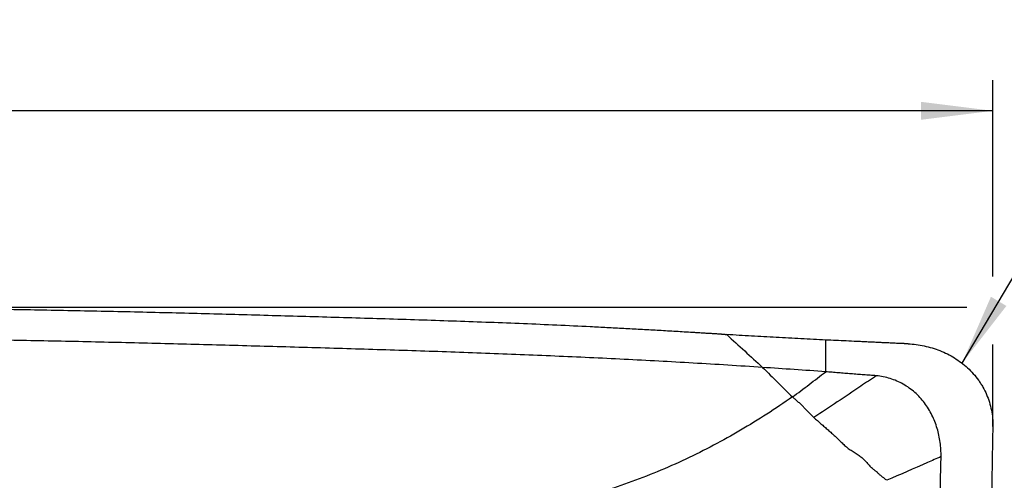
# Model space of a CAD drawing. Units: millimetres. Extents: x 0 to 420, y 0 to 297.
# Drawn here: x 285 to 333, y 158 to 180 of the extents above; entities that cross this region are included whole.
import ezdxf

# ---------------------------------------------------------------- set-up
doc = ezdxf.new("R2010")
doc.units = ezdxf.units.MM
doc.header["$LTSCALE"] = 23.1
doc.layers.get('0').update_dxf_attribs({"linetype": 'CONTINUOUS'})
for name, color, linetype in [('607426071-000-00-ED1_DIM', 7, 'CONTINUOUS'), ('607426071-000-00-ED1_TEXT', 7, 'CONTINUOUS'), ('607426071-000_CL', 7, 'CONTINUOUS')]:
    doc.layers.add(name, color=color, linetype=linetype)
doc.styles.get("Standard").update_dxf_attribs({"font": 'TXT.SHX', "width": 0.7})
doc.dimstyles.new('DIMSTYLE_2', dxfattribs={"dimtxt": 3.5, "dimasz": 3.5, "dimexe": 1.5, "dimexo": 0, "dimgap": 0.875, "dimtad": 1, "dimdec": 3, "dimlfac": 0.1, "dimdsep": 46, "dimtxsty": 'STANDARD', "dimblk": '_FILLED', "dimblk1": '_FILLED', "dimblk2": '_FILLED', "dimcen": 0.09, "dimclrt": 2, "dimadec": 3, "dimazin": 2, "dimtp": 0.1, "dimtm": 0.1, "dimtfac": 1, "dimtdec": 3, "dimtofl": 0, "dimtmove": 0, "dimatfit": 3, "dimldrblk": '_FILLED', "dimfxl": 1, "dimtolj": 1, "dimarcsym": 0})
doc.dimstyles.get("Standard").update_dxf_attribs({"dimtxt": 3.5, "dimasz": 3.5, "dimexe": 1.5, "dimexo": 0, "dimtad": 1, "dimdec": 3, "dimdsep": 46, "dimtxsty": 'STANDARD', "dimblk": '_FILLED', "dimblk1": '_FILLED', "dimblk2": '_FILLED', "dimcen": 0.09, "dimclrt": 2, "dimadec": 3, "dimazin": 2, "dimtol": 1, "dimtp": 0.005, "dimtm": 0.005, "dimtfac": 1, "dimtdec": 3, "dimtofl": 0, "dimtmove": 0, "dimatfit": 3, "dimldrblk": '_FILLED', "dimfxl": 1, "dimtolj": 1, "dimarcsym": 0})

# ---------------------------------------------------------------- blocks, each defined once
blk = doc.blocks.new('_FILLED')
at = {"color": 0, "linetype": 'BYBLOCK'}
blk.add_solid([(0, 0), (-1, 0.125), (-1, -0.125)], dxfattribs=at)
blk = doc.blocks.new('*D1')
at = {"layer": '607426071-000-00-ED1_DIM', "color": 3, "linetype": 'CONTINUOUS'}
for p, q in [((192.705, 96.088), (192.705, 177.126)), ((332.831, 167.562), (332.831, 177.126)), ((192.705, 175.626), (262.768, 175.626)), ((332.831, 175.626), (262.768, 175.626)), ((332.831, 160.259), (332.831, 164.241))]:
    blk.add_line(p, q, dxfattribs=at)
at = {"layer": '607426071-000-00-ED1_DIM', "color": 3, "linetype": 'CONTINUOUS', "xscale": 3.5, "yscale": 3.5, "zscale": 3.5, "rotation": 180}
blk.add_blockref('_FILLED', (192.705, 175.626), dxfattribs=at)
at = {"layer": '607426071-000-00-ED1_DIM', "color": 3, "linetype": 'CONTINUOUS', "xscale": 3.5, "yscale": 3.5, "zscale": 3.5}
blk.add_blockref('_FILLED', (332.831, 175.626), dxfattribs=at)
at = {"layer": '607426071-000-00-ED1_DIM', "color": 2, "linetype": 'CONTINUOUS', "insert": (265.566, 180.001), "char_height": 3.5, "width": 21, "attachment_point": 2, "line_spacing_factor": 0.9}
blk.add_mtext('14.013', dxfattribs=at)
blk = doc.blocks.new('*D2')
at = {"layer": '607426071-000-00-ED1_DIM', "color": 3, "linetype": 'CONTINUOUS'}
for p, q in [((270.467, 166.06), (331.559, 166.06)), ((334.185, 166.06), (345.369, 166.06)), ((343.869, 166.06), (343.869, 128.173)), ((343.869, 90.286), (343.869, 128.173)), ((257.705, 90.286), (345.369, 90.286))]:
    blk.add_line(p, q, dxfattribs=at)
at = {"layer": '607426071-000-00-ED1_DIM', "color": 3, "linetype": 'CONTINUOUS', "xscale": 3.5, "yscale": 3.5, "zscale": 3.5}
for p, rotation in [((343.869, 166.06), 90), ((343.869, 90.286), 270)]:
    blk.add_blockref('_FILLED', p, dxfattribs=dict(at, rotation=rotation))
at = {"layer": '607426071-000-00-ED1_DIM', "color": 2, "linetype": 'CONTINUOUS', "insert": (339.494, 128.173), "char_height": 3.5, "width": 19.125, "attachment_point": 2, "rotation": 90, "line_spacing_factor": 0.9}
blk.add_mtext('7.577', dxfattribs=at)

msp = doc.modelspace()

# ---------------------------------------------------------------- linework, layer by layer
at = {"layer": '607426071-000_CL', "color": 9, "linetype": 'CONTINUOUS'}
msp.add_line((324.6917, 162.9189), (324.6918, 164.4678), dxfattribs=at)
at = {"layer": '607426071-000_CL', "color": 7, "linetype": 'CONTINUOUS'}
for centre, radius, start, end in [((319.8382, 164.7869), 0.0648, 268.82728, 275.46915), ((319.8129, 164.8741), 0.1541, 284.33288, 292.02002), ((295.1499, -238.4615), 402.4662, 85.790563, 86.22955)]:
    msp.add_arc(centre, radius, start, end, dxfattribs=at)
for points, knots in [([(319.7362, 164.7428), (319.7192, 164.7433), (319.6852, 164.7419), (319.6343, 164.7433), (319.5834, 164.7468), (319.5326, 164.7514), (319.4818, 164.7558), (319.414, 164.7609), (319.3292, 164.7661), (319.2274, 164.7714), (319.1256, 164.7767), (319.0238, 164.7826), (318.8882, 164.791), (318.7186, 164.8018), (318.515, 164.8141), (318.3115, 164.8262), (318.0401, 164.8426), (317.7009, 164.863), (317.2938, 164.8872), (316.8866, 164.911), (316.3438, 164.9424), (315.6652, 164.9808), (314.8507, 165.0253), (314.0362, 165.0682), (312.9501, 165.1232), (311.5922, 165.1876), (309.9625, 165.2576), (308.3325, 165.3212), (306.7024, 165.3797), (305.0721, 165.4341), (302.8982, 165.5025), (300.7242, 165.5665), (298.5502, 165.6289), (296.9199, 165.6752), (295.2905, 165.7202), (293.1208, 165.7771), (290.4124, 165.8427), (287.1665, 165.9096), (283.9258, 165.9635), (280.6895, 166.0045), (277.4567, 166.0341), (273.15, 166.0601), (269.9206, 166.0636), (267.7681, 166.0553)], [0, 0, 0, 0, 0.0009798, 0.0019597, 0.0029402, 0.003921, 0.0049017, 0.0058823, 0.0078433, 0.009804, 0.0117648, 0.0137257, 0.0156866, 0.0196086, 0.0235305, 0.0274524, 0.0313743, 0.0392182, 0.0470621, 0.054906, 0.0627499, 0.0784376, 0.0941254, 0.109813, 0.1255006, 0.1568754, 0.1882498, 0.2196239, 0.2509977, 0.2823716, 0.3137454, 0.3764932, 0.407867, 0.4392407, 0.4705972, 0.5019217, 0.5644784, 0.6269175, 0.6892511, 0.7514951, 0.813669, 0.8757953, 1, 1, 1, 1]), ([(321.6158, 163.1335), (320.4914, 163.2077), (318.2422, 163.3468), (314.867, 163.5283), (311.4907, 163.6852), (308.1135, 163.8204), (304.7356, 163.9382), (301.9202, 164.0257), (299.6677, 164.0918), (297.9783, 164.14), (296.2895, 164.1873), (294.6019, 164.2329), (292.916, 164.2766), (291.232, 164.3187), (289.5496, 164.3588), (287.8688, 164.3965), (286.1893, 164.4309), (284.7904, 164.4557), (283.6719, 164.4723), (282.8334, 164.4829), (281.9951, 164.4913), (281.157, 164.497), (280.3192, 164.5031), (279.4816, 164.51), (278.6442, 164.5171), (277.5281, 164.5266), (276.1333, 164.5383), (274.4599, 164.5507), (272.7869, 164.5601), (270.5563, 164.568), (268.8834, 164.5676), (267.7681, 164.5641)], [0, 0, 0, 0, 0.0627447, 0.1254825, 0.1882176, 0.250953, 0.3136904, 0.3764304, 0.4078013, 0.4391724, 0.4705408, 0.5018796, 0.5331818, 0.5644488, 0.5956838, 0.62689, 0.6580695, 0.6892253, 0.7047954, 0.7203608, 0.735922, 0.7514786, 0.7670302, 0.7825774, 0.7981206, 0.8136604, 0.8447308, 0.875791, 0.9068448, 0.9378956, 1, 1, 1, 1]), ([(319.8369, 164.7221), (319.8315, 164.7222), (319.818, 164.7241), (319.7977, 164.7315), (319.7823, 164.7366), (319.7744, 164.7384)], [0, 0, 0, 0, 0.2498648, 0.6252996, 1, 1, 1, 1]), ([(324.6917, 164.4678), (324.2899, 164.4874), (323.6871, 164.5164), (322.8835, 164.5573), (322.0799, 164.6005), (321.0755, 164.6581), (320.2722, 164.707), (319.8706, 164.7315)], [0, 0, 0, 0, 0.2499663, 0.3749571, 0.4999549, 0.7499684, 1, 1, 1, 1]), ([(328.7004, 164.2799), (328.6799, 164.2759), (328.648, 164.2765), (328.6064, 164.2807), (328.5751, 164.2841), (328.5439, 164.2874), (328.5022, 164.2907), (328.4499, 164.2927), (328.3872, 164.2942), (328.3244, 164.2962), (328.2618, 164.2991), (328.1782, 164.3033), (328.0738, 164.3089), (327.9485, 164.3152), (327.8232, 164.321), (327.6979, 164.3266), (327.5726, 164.332), (327.4056, 164.3394), (327.1969, 164.349), (326.9465, 164.3608), (326.6961, 164.3726), (326.4456, 164.3842), (326.1117, 164.3998), (325.6942, 164.4196), (325.193, 164.4436), (324.8588, 164.4597), (324.6917, 164.4678)], [0, 0, 0, 0, 0.0156128, 0.0234887, 0.0313254, 0.0391388, 0.0469503, 0.062596, 0.0782329, 0.0938627, 0.109499, 0.1251353, 0.1564044, 0.1876657, 0.2189184, 0.2501648, 0.2814074, 0.3126474, 0.3751173, 0.4375801, 0.5000377, 0.562492, 0.624954, 0.7499055, 0.8749176, 1, 1, 1, 1]), ([(328.7004, 164.28), (328.9652, 164.2678), (329.3622, 164.2177), (329.8775, 164.0882), (330.3812, 163.9158), (330.8606, 163.6767), (331.2992, 163.3736), (331.6055, 163.1154), (331.886, 162.8293), (332.0953, 162.5689), (332.2451, 162.3481), (332.3825, 162.1193), (332.5305, 161.8197), (332.67, 161.444), (332.7697, 161.0557), (332.8257, 160.6589), (332.834, 160.3918), (332.8311, 160.2585)], [0, 0, 0, 0, 0.1244159, 0.186803, 0.249214, 0.3740652, 0.436611, 0.4991914, 0.5618095, 0.6244141, 0.6557127, 0.687014, 0.7496238, 0.8122443, 0.8748348, 0.9374351, 1, 1, 1, 1]), ([(327.1561, 162.7253), (327.0539, 162.7355), (326.9003, 162.7485), (326.6954, 162.763), (326.5416, 162.7732), (326.3879, 162.7836), (326.1829, 162.7986), (325.9264, 162.8189), (325.6184, 162.845), (325.3099, 162.8711), (325.001, 162.8958), (324.7949, 162.9115), (324.6917, 162.9192)], [0, 0, 0, 0, 0.1246803, 0.1870192, 0.2493323, 0.3116495, 0.3739985, 0.4988317, 0.6238881, 0.7491365, 0.8745173, 1, 1, 1, 1]), ([(330.3094, 158.7888), (330.3099, 158.9049), (330.3038, 159.1372), (330.271, 159.4843), (330.2118, 159.828), (330.1246, 160.1656), (330.0104, 160.4949), (329.8695, 160.8138), (329.7015, 161.1192), (329.4409, 161.503), (329.0466, 161.9319), (328.5729, 162.2707), (328.1591, 162.4772), (327.7265, 162.6371), (327.3846, 162.702), (327.1561, 162.7248)], [0, 0, 0, 0, 0.0626968, 0.1254346, 0.1881491, 0.2508517, 0.3135514, 0.3762505, 0.4389089, 0.5015387, 0.6265526, 0.7513254, 0.8136896, 0.8759447, 1, 1, 1, 1]), ([(323.066, 161.6984), (322.2504, 161.1213), (320.5638, 160.032), (317.892, 158.6233), (315.0856, 157.4609), (313.1421, 156.8695), (312.1563, 156.6234)], [0, 0, 0, 0, 0.2477716, 0.4972055, 0.7480296, 1, 1, 1, 1]), ([(332.8311, 160.2585), (332.824, 159.9297), (332.8108, 159.2719), (332.7941, 158.2852), (332.7781, 157.2984), (332.7666, 156.6406), (332.7608, 156.3117)], [0, 0, 0, 0, 0.2499964, 0.4999977, 0.7499986, 1, 1, 1, 1]), ([(330.2608, 156.3117), (330.2626, 156.4149), (330.2667, 156.6215), (330.2728, 156.9313), (330.2782, 157.2412), (330.2826, 157.5511), (330.2878, 157.8607), (330.2961, 158.1701), (330.3052, 158.4794), (330.3087, 158.6857), (330.3092, 158.7888)], [0, 0, 0, 0, 0.1250466, 0.2501321, 0.3752633, 0.5003545, 0.6253273, 0.7502083, 0.8751172, 1, 1, 1, 1])]:
    msp.add_open_spline(points, degree=3, knots=knots, dxfattribs=at)
for points in [[(319.7744, 164.7384), (319.7619, 164.7412), (319.749, 164.7424), (319.7362, 164.7428)], [(319.8707, 164.7312), (319.8627, 164.7266), (319.8536, 164.7233), (319.8444, 164.7224)]]:
    msp.add_open_spline(points, degree=3, dxfattribs=at)
at = {"layer": '607426071-000_CL', "color": 9, "linetype": 'CONTINUOUS'}
msp.add_open_spline([(319.8706, 164.7315), (320.4527, 164.1993), (321.0344, 163.6667), (321.6158, 163.1336)], degree=3, dxfattribs=at)
for points, knots in [([(321.6158, 163.1336), (321.8655, 162.8859), (322.2347, 162.5203), (322.718, 162.0417), (322.9514, 161.8105), (323.0656, 161.6975)], [0, 0, 0, 0, 0.5171412, 0.7638175, 1, 1, 1, 1]), ([(323.066, 161.6984), (323.3447, 161.8915), (323.887, 162.2985), (324.4212, 162.7154), (324.692, 162.9186)], [0, 0, 0, 0, 0.5003738, 1, 1, 1, 1]), ([(327.1561, 162.7247), (326.9022, 162.5558), (325.8892, 161.8757), (324.8788, 161.1915), (324.1086, 160.6971)], [0, 0, 0, 0, 0.2499607, 1, 1, 1, 1]), ([(324.1087, 160.697), (324.0669, 160.7404), (323.9826, 160.8267), (323.8554, 160.9553), (323.7282, 161.084), (323.6014, 161.213), (323.4942, 161.3189), (323.4066, 161.4017), (323.3175, 161.4827), (323.204, 161.5815), (323.1121, 161.6593), (323.0662, 161.6981)], [0, 0, 0, 0, 0.1250912, 0.2501911, 0.375299, 0.5003886, 0.6253955, 0.6878685, 0.7503346, 0.8752375, 1, 1, 1, 1]), ([(324.1087, 160.697), (324.2254, 160.5957), (324.3992, 160.4423), (324.602, 160.2636), (324.7182, 160.1621), (324.8346, 160.061), (324.98, 159.9347), (325.1526, 159.7807), (325.3214, 159.622), (325.457, 159.4845), (325.5677, 159.3769), (325.6527, 159.2992), (325.741, 159.2258), (325.8338, 159.1586), (325.9298, 159.0961), (326.0274, 159.036), (326.1252, 158.9762), (326.2218, 158.9146), (326.3156, 158.8489), (326.4055, 158.7776), (326.4919, 158.7018), (326.603, 158.5954), (326.7347, 158.4548), (326.8348, 158.3376), (326.8842, 158.2785)], [0, 0, 0, 0, 0.125574, 0.188297, 0.2196305, 0.2509439, 0.3135375, 0.376144, 0.438862, 0.5017181, 0.5330567, 0.5642565, 0.5953116, 0.6262913, 0.6572946, 0.6883416, 0.7193988, 0.7504263, 0.7814242, 0.812455, 0.8435687, 0.8747799, 0.9374106, 1, 1, 1, 1]), ([(330.3095, 158.7884), (330.0888, 158.6924), (329.2074, 158.3079), (328.3264, 157.9227), (327.6644, 157.6373)], [0, 0, 0, 0, 0.250385, 1, 1, 1, 1]), ([(327.2077, 158.0128), (327.1805, 158.0345), (327.1397, 158.0673), (327.085, 158.1104), (327.0436, 158.1424), (327.0025, 158.1748), (326.9487, 158.2194), (326.9097, 158.2545), (326.8842, 158.2785)], [0, 0, 0, 0, 0.2495899, 0.3744197, 0.4992714, 0.6241932, 0.749276, 1, 1, 1, 1]), ([(327.6646, 157.6369), (327.6452, 157.6521), (327.6067, 157.6826), (327.5487, 157.7283), (327.4903, 157.7735), (327.4313, 157.818), (327.3727, 157.8632), (327.2964, 157.9261), (327.2422, 157.9771), (327.2077, 158.0128)], [0, 0, 0, 0, 0.1245778, 0.2492362, 0.3739358, 0.4986857, 0.6235615, 0.7487208, 1, 1, 1, 1])]:
    msp.add_open_spline(points, degree=3, knots=knots, dxfattribs=at)

# ---------------------------------------------------------------- dimensions: what is measured, and where the dimension line sits
at = {"layer": '607426071-000-00-ED1_DIM', "color": 3, "linetype": 'CONTINUOUS'}
dim = msp.add_linear_dim(base=(332.8311, 175.6259), p1=(192.705, 96.0882), p2=(332.8311, 160.2585), dimstyle='DIMSTYLE_2', dxfattribs=at)
dim.commit()
dim.dimension.update_dxf_attribs({"geometry": '*D1', "text_midpoint": (265.0657, 175.6259), "dimtype": 160})
dim = msp.add_linear_dim(base=(343.8687, 90.2864), p1=(270.4666, 166.0604), p2=(257.7051, 90.2864), angle=270, dimstyle='DIMSTYLE_2', dxfattribs=at)
dim.commit()
dim.dimension.update_dxf_attribs({"geometry": '*D2', "text_midpoint": (343.8687, 127.6734), "dimtype": 160})

# ---------------------------------------------------------------- leaders
at = {"layer": '607426071-000-00-ED1_TEXT', "color": 3, "linetype": 'CONTINUOUS'}
msp.add_leader([(331.3301, 163.3407), (337.6863, 174.0501), (344.2243, 174.0501)], dimstyle='STANDARD', override={"dimtad": 0}, dxfattribs=at)

doc.saveas('drawing.dxf')
